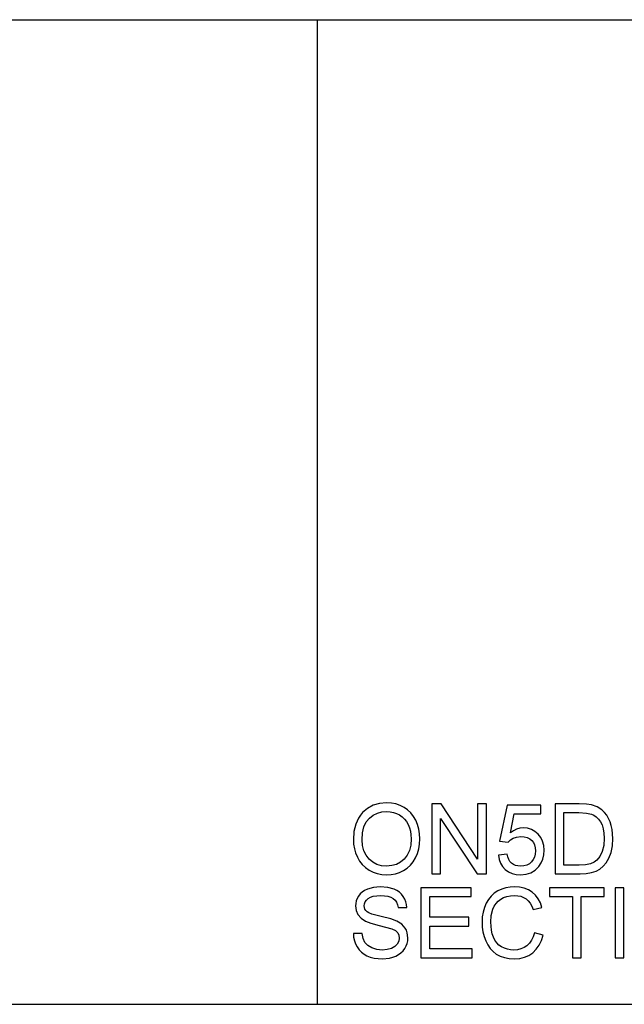
# Model space of a CAD drawing. Units: inches. Extents: x -7296 to -5748, y -7569 to -7231.
# Drawn here: x -6882 to -6674, y -7569 to -7231 of the extents above; entities that cross this region are included whole.
import ezdxf

# ---------------------------------------------------------------- set-up
doc = ezdxf.new("R2010")
doc.units = ezdxf.units.IN
doc.header["$MEASUREMENT"] = 0

msp = doc.modelspace()

# ---------------------------------------------------------------- linework, layer by layer
for p, q in [((-7295.675971, -7230.712362), (-5747.675971, -7230.712362)), ((-6779.675971, -7568.886255), (-6779.675971, -7230.712362)), ((-6760.443996, -7500.529384), (-6762.390383, -7501.581436)), ((-6758.265608, -7499.898153), (-6760.443996, -7500.529384)), ((-6755.85522, -7499.687742), (-6758.265608, -7499.898153)), ((-6754.241829, -7499.786544), (-6755.85522, -7499.687742)), ((-6752.709676, -7500.082948), (-6754.241829, -7499.786544)), ((-6751.258759, -7500.576955), (-6752.709676, -7500.082948)), ((-6749.889079, -7501.268565), (-6751.258759, -7500.576955)), ((-6737.113692, -7500.062456), (-6740.322176, -7500.062456)), ((-6740.322176, -7500.062456), (-6740.322176, -7524.044117)), ((-6724.584211, -7519.061599), (-6737.113692, -7500.062456)), ((-6721.586503, -7500.062456), (-6724.584211, -7500.062456)), ((-6724.584211, -7500.062456), (-6724.584211, -7519.061599)), ((-6721.586503, -7524.044117), (-6721.586503, -7500.062456)), ((-6714.466948, -7500.437169), (-6717.089942, -7512.802713)), ((-6702.850831, -7500.437169), (-6714.466948, -7500.437169)), ((-6702.850831, -7503.434877), (-6702.850831, -7500.437169)), ((-6689.706586, -7500.062456), (-6697.979556, -7500.062456)), ((-6697.979556, -7500.062456), (-6697.979556, -7524.044117)), ((-6687.234355, -7500.148816), (-6689.706586, -7500.062456)), ((-6685.426655, -7500.407895), (-6687.234355, -7500.148816)), ((-6683.515031, -7501.073889), (-6685.426655, -7500.407895)), ((-6764.854014, -7503.936294), (-6765.503359, -7504.898967)), ((-6764.104771, -7503.054309), (-6764.854014, -7503.936294)), ((-6762.390383, -7501.581436), (-6764.104771, -7503.054309)), ((-6761.803796, -7504.924948), (-6760.493396, -7503.945168)), ((-6760.493396, -7503.945168), (-6759.06224, -7503.245325)), ((-6759.06224, -7503.245325), (-6757.510326, -7502.825419)), ((-6757.510326, -7502.825419), (-6755.837655, -7502.68545)), ((-6755.837655, -7502.68545), (-6754.647098, -7502.758087)), ((-6754.647098, -7502.758087), (-6753.51692, -7502.975999)), ((-6753.51692, -7502.975999), (-6752.44712, -7503.339186)), ((-6752.44712, -7503.339186), (-6751.437699, -7503.847647)), ((-6751.437699, -7503.847647), (-6750.5172, -7504.48821)), ((-6748.639058, -7502.136919), (-6749.889079, -7501.268565)), ((-6747.54712, -7503.16116), (-6748.639058, -7502.136919)), ((-6746.613264, -7504.341288), (-6747.54712, -7503.16116)), ((-6713.325243, -7510.039201), (-6712.04302, -7503.434877)), ((-6712.04302, -7503.434877), (-6702.850831, -7503.434877)), ((-6694.981848, -7521.046409), (-6694.981848, -7503.060163)), ((-6694.981848, -7503.060163), (-6689.75928, -7503.060163)), ((-6689.75928, -7503.060163), (-6687.232891, -7503.180189)), ((-6687.232891, -7503.180189), (-6685.508624, -7503.540265)), ((-6685.508624, -7503.540265), (-6684.626913, -7503.95889)), ((-6684.626913, -7503.95889), (-6683.814363, -7504.541453)), ((-6681.902007, -7502.12338), (-6683.515031, -7501.073889)), ((-6681.01316, -7502.981122), (-6681.902007, -7502.12338)), ((-6680.243607, -7503.950108), (-6681.01316, -7502.981122)), ((-6679.593348, -7505.030337), (-6680.243607, -7503.950108)), ((-6766.502351, -7507.066377), (-6767.101746, -7509.556538)), ((-6765.503359, -7504.898967), (-6766.502351, -7507.066377)), ((-6763.678827, -7507.913142), (-6762.897564, -7506.231871)), ((-6762.897564, -7506.231871), (-6761.803796, -7504.924948)), ((-6750.5172, -7504.48821), (-6749.714164, -7505.2477)), ((-6749.714164, -7505.2477), (-6749.028592, -7506.126117)), ((-6749.028592, -7506.126117), (-6748.460484, -7507.123462)), ((-6748.460484, -7507.123462), (-6748.01478, -7508.225281)), ((-6745.83749, -7505.677303), (-6746.613264, -7504.341288)), ((-6745.227848, -7507.138832), (-6745.83749, -7505.677303)), ((-6744.79239, -7508.695502), (-6745.227848, -7507.138832)), ((-6737.324468, -7524.044117), (-6737.324468, -7505.039119)), ((-6737.324468, -7505.039119), (-6724.794987, -7524.044117)), ((-6683.814363, -7504.541453), (-6683.070974, -7505.287952)), ((-6683.070974, -7505.287952), (-6682.396746, -7506.198389)), ((-6682.396746, -7506.198389), (-6681.837054, -7507.297646)), ((-6681.837054, -7507.297646), (-6681.437274, -7508.610606)), ((-6679.062382, -7506.221808), (-6679.593348, -7505.030337)), ((-6678.649977, -7507.513545), (-6679.062382, -7506.221808)), ((-6767.101746, -7509.556538), (-6767.301545, -7512.369451)), ((-6764.303837, -7512.398725), (-6764.147584, -7509.96876)), ((-6764.147584, -7509.96876), (-6763.678827, -7507.913142)), ((-6748.01478, -7508.225281), (-6747.69642, -7509.417119)), ((-6747.69642, -7509.417119), (-6747.505404, -7510.698975)), ((-6747.505404, -7510.698975), (-6747.441732, -7512.070851)), ((-6744.531116, -7510.347315), (-6744.79239, -7508.695502)), ((-6744.444024, -7512.094271), (-6744.531116, -7510.347315)), ((-6712.267336, -7509.280992), (-6713.325243, -7510.039201)), ((-6711.183814, -7508.739414), (-6712.267336, -7509.280992)), ((-6710.074677, -7508.414467), (-6711.183814, -7508.739414)), ((-6708.939924, -7508.306152), (-6710.074677, -7508.414467)), ((-6707.480042, -7508.440448), (-6708.939924, -7508.306152)), ((-6706.139088, -7508.843339), (-6707.480042, -7508.440448)), ((-6704.917061, -7509.514822), (-6706.139088, -7508.843339)), ((-6703.813962, -7510.454899), (-6704.917061, -7509.514822)), ((-6702.90078, -7511.606118), (-6703.813962, -7510.454899)), ((-6681.437274, -7508.610606), (-6681.197407, -7510.137271)), ((-6681.197407, -7510.137271), (-6681.117451, -7511.877639)), ((-6678.355403, -7508.894569), (-6678.649977, -7507.513545)), ((-6678.119743, -7511.924479), (-6678.355403, -7508.894569)), ((-6767.301545, -7512.369451), (-6767.215917, -7513.923743)), ((-6767.215917, -7513.923743), (-6766.959033, -7515.436685)), ((-6764.153988, -7514.386097), (-6764.303837, -7512.398725)), ((-6747.590483, -7514.182639), (-6748.036736, -7516.039008)), ((-6747.441732, -7512.070851), (-6747.590483, -7514.182639)), ((-6744.810687, -7515.538414), (-6744.53569, -7513.864279)), ((-6744.53569, -7513.864279), (-6744.444024, -7512.094271)), ((-6717.089942, -7512.802713), (-6714.092234, -7513.177427)), ((-6714.092234, -7513.177427), (-6713.349394, -7512.423609)), ((-6713.349394, -7512.423609), (-6712.408951, -7511.824945)), ((-6712.408951, -7511.824945), (-6711.231385, -7511.434131)), ((-6711.231385, -7511.434131), (-6709.777175, -7511.303859)), ((-6709.777175, -7511.303859), (-6708.586984, -7511.385462)), ((-6708.586984, -7511.385462), (-6707.557437, -7511.63027)), ((-6707.557437, -7511.63027), (-6706.688533, -7512.038283)), ((-6706.688533, -7512.038283), (-6705.980274, -7512.609502)), ((-6705.980274, -7512.609502), (-6705.430828, -7513.321604)), ((-6705.430828, -7513.321604), (-6705.038367, -7514.152267)), ((-6705.038367, -7514.152267), (-6704.80289, -7515.101492)), ((-6702.248508, -7512.911029), (-6702.90078, -7511.606118)), ((-6701.857145, -7514.36963), (-6702.248508, -7512.911029)), ((-6681.117451, -7511.877639), (-6681.280656, -7514.343283)), ((-6678.279289, -7514.498438), (-6678.119743, -7511.924479)), ((-6766.959033, -7515.436685), (-6766.530894, -7516.908277)), ((-6766.530894, -7516.908277), (-6765.931499, -7518.338519)), ((-6763.704442, -7516.150251), (-6764.153988, -7514.386097)), ((-6762.955198, -7517.691187), (-6763.704442, -7516.150251)), ((-6748.036736, -7516.039008), (-6748.780491, -7517.639956)), ((-6745.910676, -7518.599062), (-6745.269016, -7517.116675)), ((-6745.269016, -7517.116675), (-6744.810687, -7515.538414)), ((-6714.466948, -7517.299275), (-6717.464655, -7517.673988)), ((-6714.242998, -7518.262954), (-6714.466948, -7517.299275)), ((-6704.808196, -7517.299092), (-6705.059591, -7518.31144)), ((-6704.724398, -7516.169279), (-6704.808196, -7517.299092)), ((-6704.80289, -7515.101492), (-6704.724398, -7516.169279)), ((-6702.196546, -7518.97963), (-6701.844154, -7517.534934)), ((-6701.72669, -7515.981923), (-6701.857145, -7514.36963)), ((-6701.844154, -7517.534934), (-6701.72669, -7515.981923)), ((-6681.770272, -7516.412258), (-6682.552632, -7518.091881)), ((-6681.280656, -7514.343283), (-6681.770272, -7516.412258)), ((-6679.486862, -7518.692008), (-6678.757927, -7516.763551)), ((-6678.757927, -7516.763551), (-6678.279289, -7514.498438)), ((-6765.931499, -7518.338519), (-6765.165971, -7519.673802)), ((-6765.165971, -7519.673802), (-6764.239433, -7520.860516)), ((-6764.239433, -7520.860516), (-6763.151886, -7521.898663)), ((-6761.906256, -7519.008905), (-6762.955198, -7517.691187)), ((-6760.631169, -7520.06425), (-6761.906256, -7519.008905)), ((-6759.203489, -7520.818068), (-6760.631169, -7520.06425)), ((-6757.623216, -7521.270359), (-6759.203489, -7520.818068)), ((-6752.528906, -7520.812213), (-6754.127842, -7521.268895)), ((-6751.093541, -7520.051077), (-6752.528906, -7520.812213)), ((-6749.821748, -7518.985485), (-6751.093541, -7520.051077)), ((-6748.780491, -7517.639956), (-6749.821748, -7518.985485)), ((-6747.683246, -7521.119595), (-6746.720481, -7519.94642)), ((-6746.720481, -7519.94642), (-6745.910676, -7518.599062)), ((-6717.464655, -7517.673988), (-6717.208687, -7519.12399)), ((-6717.208687, -7519.12399), (-6716.733525, -7520.423594)), ((-6716.733525, -7520.423594), (-6716.039171, -7521.572801)), ((-6713.916587, -7519.098924), (-6714.242998, -7518.262954)), ((-6713.487716, -7519.807183), (-6713.916587, -7519.098924)), ((-6712.956384, -7520.387733), (-6713.487716, -7519.807183)), ((-6712.323689, -7520.839841), (-6712.956384, -7520.387733)), ((-6711.590729, -7521.162775), (-6712.323689, -7520.839841)), ((-6706.802887, -7520.612598), (-6707.675267, -7521.061778)), ((-6706.06517, -7519.983745), (-6706.802887, -7520.612598)), ((-6705.478582, -7519.206325), (-6706.06517, -7519.983745)), ((-6705.059591, -7518.31144), (-6705.478582, -7519.206325)), ((-6703.606113, -7521.544075), (-6702.783865, -7520.316011)), ((-6702.783865, -7520.316011), (-6702.196546, -7518.97963)), ((-6687.483188, -7520.938094), (-6689.677311, -7521.046409)), ((-6685.818933, -7520.613147), (-6687.483188, -7520.938094)), ((-6684.563058, -7520.090597), (-6685.818933, -7520.613147)), ((-6683.594072, -7519.389473), (-6684.563058, -7520.090597)), ((-6682.552632, -7518.091881), (-6683.594072, -7519.389473)), ((-6681.445325, -7521.49065), (-6680.397298, -7520.255998)), ((-6680.397298, -7520.255998), (-6679.486862, -7518.692008)), ((-6763.151886, -7521.898663), (-6761.903329, -7522.788241)), ((-6761.903329, -7522.788241), (-6760.529624, -7523.501624)), ((-6760.529624, -7523.501624), (-6759.066631, -7524.011183)), ((-6759.066631, -7524.011183), (-6757.514351, -7524.316918)), ((-6755.890349, -7521.421123), (-6757.623216, -7521.270359)), ((-6757.514351, -7524.316918), (-6755.872784, -7524.41883)), ((-6754.127842, -7521.268895), (-6755.890349, -7521.421123)), ((-6755.872784, -7524.41883), (-6754.341912, -7524.326616)), ((-6754.341912, -7524.326616), (-6752.864099, -7524.049972)), ((-6752.864099, -7524.049972), (-6751.439346, -7523.588898)), ((-6751.439346, -7523.588898), (-6750.067653, -7522.943396)), ((-6750.067653, -7522.943396), (-6748.79897, -7522.118587)), ((-6748.79897, -7522.118587), (-6747.683246, -7521.119595)), ((-6740.322176, -7524.044117), (-6737.324468, -7524.044117)), ((-6724.794987, -7524.044117), (-6721.586503, -7524.044117)), ((-6716.039171, -7521.572801), (-6715.125624, -7522.57161)), ((-6715.125624, -7522.57161), (-6714.027648, -7523.379769)), ((-6714.027648, -7523.379769), (-6712.780005, -7523.957025)), ((-6712.780005, -7523.957025), (-6711.382698, -7524.303379)), ((-6710.757504, -7521.356536), (-6711.590729, -7521.162775)), ((-6711.382698, -7524.303379), (-6709.835724, -7524.41883)), ((-6709.824014, -7521.421123), (-6710.757504, -7521.356536)), ((-6709.835724, -7524.41883), (-6707.966548, -7524.239158)), ((-6708.682309, -7521.331287), (-6709.824014, -7521.421123)), ((-6707.675267, -7521.061778), (-6708.682309, -7521.331287)), ((-6707.966548, -7524.239158), (-6706.30522, -7523.700142)), ((-6706.30522, -7523.700142), (-6704.851742, -7522.801781)), ((-6704.851742, -7522.801781), (-6703.606113, -7521.544075)), ((-6697.979556, -7524.044117), (-6689.308452, -7524.044117)), ((-6689.677311, -7521.046409), (-6694.981848, -7521.046409)), ((-6689.308452, -7524.044117), (-6687.255579, -7523.941656)), ((-6687.255579, -7523.941656), (-6685.453002, -7523.634274)), ((-6685.453002, -7523.634274), (-6683.897795, -7523.128557)), ((-6683.897795, -7523.128557), (-6682.58703, -7522.431092)), ((-6682.58703, -7522.431092), (-6681.445325, -7521.49065)), ((-6764.933422, -7530.980822), (-6765.512873, -7531.722198)), ((-6764.23431, -7530.334587), (-6764.933422, -7530.980822)), ((-6763.415539, -7529.783495), (-6764.23431, -7530.334587)), ((-6762.477109, -7529.327545), (-6763.415539, -7529.783495)), ((-6760.367882, -7528.714976), (-6762.477109, -7529.327545)), ((-6758.033242, -7528.510787), (-6760.367882, -7528.714976)), ((-6755.503926, -7528.724491), (-6758.033242, -7528.510787)), ((-6753.290774, -7529.365602), (-6755.503926, -7528.724491)), ((-6752.322521, -7529.843142), (-6753.290774, -7529.365602)), ((-6751.472829, -7530.420947), (-6752.322521, -7529.843142)), ((-6750.741698, -7531.099018), (-6751.472829, -7530.420947)), ((-6750.12913, -7531.877353), (-6750.741698, -7531.099018)), ((-6726.832492, -7528.8855), (-6744.069311, -7528.8855)), ((-6744.069311, -7528.8855), (-6744.069311, -7552.867161)), ((-6726.832492, -7531.883208), (-6726.832492, -7528.8855)), ((-6718.862329, -7530.75925), (-6719.9464, -7531.731712)), ((-6717.628593, -7529.954019), (-6718.862329, -7530.75925)), ((-6716.287089, -7529.322605), (-6717.628593, -7529.954019)), ((-6714.879718, -7528.871595), (-6716.287089, -7529.322605)), ((-6713.40648, -7528.600989), (-6714.879718, -7528.871595)), ((-6711.867373, -7528.510787), (-6713.40648, -7528.600989)), ((-6710.152803, -7528.627519), (-6711.867373, -7528.510787)), ((-6708.58058, -7528.977715), (-6710.152803, -7528.627519)), ((-6707.150704, -7529.561375), (-6708.58058, -7528.977715)), ((-6705.863176, -7530.378499), (-6707.150704, -7529.561375)), ((-6704.739218, -7531.407497), (-6705.863176, -7530.378499)), ((-6681.117451, -7528.8855), (-6699.853123, -7528.8855)), ((-6699.853123, -7528.8855), (-6699.853123, -7531.883208)), ((-6681.117451, -7531.883208), (-6681.117451, -7528.8855)), ((-6674.372608, -7528.8855), (-6677.370316, -7528.8855)), ((-6677.370316, -7528.8855), (-6677.370316, -7552.867161)), ((-6674.372608, -7552.867161), (-6674.372608, -7528.8855)), ((-6766.487165, -7534.222422), (-6766.552118, -7535.115111)), ((-6766.292307, -7533.359374), (-6766.487165, -7534.222422)), ((-6765.967543, -7532.525966), (-6766.292307, -7533.359374)), ((-6765.512873, -7531.722198), (-6765.967543, -7532.525966)), ((-6763.55441, -7535.027288), (-6763.470246, -7534.325066)), ((-6763.470246, -7534.325066), (-6763.217754, -7533.67627)), ((-6763.217754, -7533.67627), (-6762.796933, -7533.0809)), ((-6762.796933, -7533.0809), (-6762.207784, -7532.538956)), ((-6762.207784, -7532.538956), (-6761.434571, -7532.088129)), ((-6761.434571, -7532.088129), (-6760.46156, -7531.76611)), ((-6760.46156, -7531.76611), (-6759.288751, -7531.572898)), ((-6759.288751, -7531.572898), (-6757.916144, -7531.508494)), ((-6757.916144, -7531.508494), (-6756.585984, -7531.57363)), ((-6756.585984, -7531.57363), (-6755.429276, -7531.769037)), ((-6755.429276, -7531.769037), (-6754.446019, -7532.094716)), ((-6754.446019, -7532.094716), (-6753.636213, -7532.550666)), ((-6753.636213, -7532.550666), (-6752.987784, -7533.13396)), ((-6752.987784, -7533.13396), (-6752.488653, -7533.841671)), ((-6752.488653, -7533.841671), (-6752.138823, -7534.673798)), ((-6749.63988, -7532.733266), (-6750.12913, -7531.877353)), ((-6749.278706, -7533.644068), (-6749.63988, -7532.733266)), ((-6749.045608, -7534.609761), (-6749.278706, -7533.644068)), ((-6741.071603, -7539.002763), (-6741.071603, -7531.883208)), ((-6741.071603, -7531.883208), (-6726.832492, -7531.883208)), ((-6721.665545, -7534.178328), (-6722.286713, -7535.628513)), ((-6720.880805, -7532.871405), (-6721.665545, -7534.178328)), ((-6719.9464, -7531.731712), (-6720.880805, -7532.871405)), ((-6718.871478, -7535.208058), (-6718.279218, -7534.292498)), ((-6718.279218, -7534.292498), (-6717.546807, -7533.486718)), ((-6717.546807, -7533.486718), (-6716.674244, -7532.790717)), ((-6716.674244, -7532.790717), (-6715.674155, -7532.229745)), ((-6715.674155, -7532.229745), (-6714.559163, -7531.82905)), ((-6714.559163, -7531.82905), (-6713.329268, -7531.588633)), ((-6713.329268, -7531.588633), (-6711.984471, -7531.508494)), ((-6711.984471, -7531.508494), (-6710.815687, -7531.580766)), ((-6710.815687, -7531.580766), (-6709.750828, -7531.79758)), ((-6709.750828, -7531.79758), (-6708.789893, -7532.158937)), ((-6708.789893, -7532.158937), (-6707.932882, -7532.664837)), ((-6707.932882, -7532.664837), (-6707.175405, -7533.328819)), ((-6707.175405, -7533.328819), (-6706.513069, -7534.164422)), ((-6706.513069, -7534.164422), (-6705.945876, -7535.171648)), ((-6703.800056, -7532.62678), (-6704.739218, -7531.407497)), ((-6703.045689, -7534.036346), (-6703.800056, -7532.62678)), ((-6702.476117, -7535.636197), (-6703.045689, -7534.036346)), ((-6699.853123, -7531.883208), (-6691.984141, -7531.883208)), ((-6691.984141, -7531.883208), (-6691.984141, -7552.867161)), ((-6688.986433, -7552.867161), (-6688.986433, -7531.883208)), ((-6688.986433, -7531.883208), (-6681.117451, -7531.883208)), ((-6766.552118, -7535.115111), (-6766.342073, -7536.685688)), ((-6766.342073, -7536.685688), (-6765.71194, -7538.095254)), ((-6763.494763, -7535.63144), (-6763.55441, -7535.027288)), ((-6763.315823, -7536.179239), (-6763.494763, -7535.63144)), ((-6763.017589, -7536.670685), (-6763.315823, -7536.179239)), ((-6762.600062, -7537.105777), (-6763.017589, -7536.670685)), ((-6761.94285, -7537.517815), (-6762.600062, -7537.105777)), ((-6760.907996, -7537.934245), (-6761.94285, -7537.517815)), ((-6752.138823, -7534.673798), (-6751.938293, -7535.630342)), ((-6751.938293, -7535.630342), (-6748.940585, -7535.630342)), ((-6748.940585, -7535.630342), (-6749.045608, -7534.609761)), ((-6722.730404, -7537.197991), (-6722.996619, -7538.886763)), ((-6722.286713, -7535.628513), (-6722.730404, -7537.197991)), ((-6719.896634, -7538.42752), (-6719.323586, -7536.233397)), ((-6719.323586, -7536.233397), (-6718.871478, -7535.208058)), ((-6705.945876, -7535.171648), (-6705.473825, -7536.350495)), ((-6705.473825, -7536.350495), (-6702.476117, -7535.636197)), ((-6765.71194, -7538.095254), (-6764.654399, -7539.317464)), ((-6764.654399, -7539.317464), (-6763.162132, -7540.32597)), ((-6763.162132, -7540.32597), (-6761.328817, -7541.046855)), ((-6761.328817, -7541.046855), (-6758.463577, -7541.804332)), ((-6757.705367, -7538.780277), (-6760.907996, -7537.934245)), ((-6754.400278, -7539.583862), (-6757.705367, -7538.780277)), ((-6752.40083, -7540.284986), (-6754.400278, -7539.583862)), ((-6750.691932, -7541.372533), (-6752.40083, -7540.284986)), ((-6727.581919, -7539.002763), (-6741.071603, -7539.002763)), ((-6727.581919, -7542.000471), (-6727.581919, -7539.002763)), ((-6722.996619, -7538.886763), (-6723.085357, -7540.694829)), ((-6723.085357, -7540.694829), (-6723.006865, -7542.379942)), ((-6720.08765, -7540.688974), (-6719.896634, -7538.42752)), ((-6719.861504, -7543.458341), (-6720.08765, -7540.688974)), ((-6767.301545, -7544.623465), (-6767.196522, -7545.866899)), ((-6764.303837, -7544.623465), (-6767.301545, -7544.623465)), ((-6763.959862, -7546.286988), (-6764.303837, -7544.623465)), ((-6758.463577, -7541.804332), (-6754.09875, -7542.948965)), ((-6754.09875, -7542.948965), (-6752.819455, -7543.570316)), ((-6752.819455, -7543.570316), (-6752.061246, -7544.310228)), ((-6752.061246, -7544.310228), (-6751.687996, -7545.177485)), ((-6750.031243, -7542.011815), (-6750.691932, -7541.372533)), ((-6749.499728, -7542.714769), (-6750.031243, -7542.011815)), ((-6749.091166, -7543.477735), (-6749.499728, -7542.714769)), ((-6748.799336, -7544.297055), (-6749.091166, -7543.477735)), ((-6748.565872, -7546.104754), (-6748.799336, -7544.297055)), ((-6741.071603, -7549.869454), (-6741.071603, -7542.000471)), ((-6741.071603, -7542.000471), (-6727.581919, -7542.000471)), ((-6723.006865, -7542.379942), (-6722.771388, -7544.010165)), ((-6722.771388, -7544.010165), (-6722.378927, -7545.585498)), ((-6719.578822, -7544.702506), (-6719.861504, -7543.458341)), ((-6705.099112, -7544.34243), (-6705.508406, -7545.716136)), ((-6702.101404, -7545.115277), (-6705.099112, -7544.34243)), ((-6767.196522, -7545.866899), (-6766.94586, -7547.044465)), ((-6766.94586, -7547.044465), (-6766.549556, -7548.156164)), ((-6763.337779, -7547.6241), (-6763.959862, -7546.286988)), ((-6762.36733, -7548.685301), (-6763.337779, -7547.6241)), ((-6751.729712, -7547.210598), (-6752.228111, -7548.192025)), ((-6751.56358, -7546.180868), (-6751.729712, -7547.210598)), ((-6751.687996, -7545.177485), (-6751.56358, -7546.180868)), ((-6749.170207, -7548.835515), (-6748.834465, -7547.952706)), ((-6748.834465, -7547.952706), (-6748.63302, -7547.042453)), ((-6748.63302, -7547.042453), (-6748.565872, -7546.104754)), ((-6722.378927, -7545.585498), (-6721.829482, -7547.105942)), ((-6721.829482, -7547.105942), (-6721.129821, -7548.510751)), ((-6719.183068, -7545.852994), (-6719.578822, -7544.702506)), ((-6718.667837, -7546.886932), (-6719.183068, -7545.852994)), ((-6718.026726, -7547.781451), (-6718.667837, -7546.886932)), ((-6717.259734, -7548.53655), (-6718.026726, -7547.781451)), ((-6706.780382, -7547.923432), (-6707.643065, -7548.757023)), ((-6706.068829, -7546.909803), (-6706.780382, -7547.923432)), ((-6705.508406, -7545.716136), (-6706.068829, -7546.909803)), ((-6703.484624, -7548.608455), (-6702.694578, -7546.979513)), ((-6702.694578, -7546.979513), (-6702.101404, -7545.115277)), ((-6766.549556, -7548.156164), (-6766.007612, -7549.201995)), ((-6766.007612, -7549.201995), (-6765.334848, -7550.151221)), ((-6765.334848, -7550.151221), (-6764.546083, -7550.973102)), ((-6764.546083, -7550.973102), (-6763.641319, -7551.667639)), ((-6760.978255, -7549.521087), (-6762.36733, -7548.685301)), ((-6759.280335, -7550.063397), (-6760.978255, -7549.521087)), ((-6757.383348, -7550.244167), (-6759.280335, -7550.063397)), ((-6755.713238, -7550.107309), (-6757.383348, -7550.244167)), ((-6754.250978, -7549.696734), (-6755.713238, -7550.107309)), ((-6753.066093, -7549.04684), (-6754.250978, -7549.696734)), ((-6752.228111, -7548.192025), (-6753.066093, -7549.04684)), ((-6751.782041, -7551.794251), (-6750.950279, -7551.186806)), ((-6750.950279, -7551.186806), (-6750.236348, -7550.485682)), ((-6750.236348, -7550.485682), (-6749.640246, -7549.690879)), ((-6749.640246, -7549.690879), (-6749.170207, -7548.835515)), ((-6726.457778, -7549.869454), (-6741.071603, -7549.869454)), ((-6726.457778, -7552.867161), (-6726.457778, -7549.869454)), ((-6721.129821, -7548.510751), (-6720.286716, -7549.739182)), ((-6720.286716, -7549.739182), (-6719.300166, -7550.791234)), ((-6719.300166, -7550.791234), (-6718.170171, -7551.666907)), ((-6716.366862, -7549.152229), (-6717.259734, -7548.53655)), ((-6715.391473, -7549.629952), (-6716.366862, -7549.152229)), ((-6714.376929, -7549.971182), (-6715.391473, -7549.629952)), ((-6713.32323, -7550.175921), (-6714.376929, -7549.971182)), ((-6712.230377, -7550.244167), (-6713.32323, -7550.175921)), ((-6710.927113, -7550.151221), (-6712.230377, -7550.244167)), ((-6709.72814, -7549.872381), (-6710.927113, -7550.151221)), ((-6708.633457, -7549.407649), (-6709.72814, -7549.872381)), ((-6707.643065, -7548.757023), (-6708.633457, -7549.407649)), ((-6707.009272, -7552.071078), (-6705.655327, -7551.160459)), ((-6705.655327, -7551.160459), (-6704.47154, -7550.002104)), ((-6704.47154, -7550.002104), (-6703.484624, -7548.608455)), ((-6763.641319, -7551.667639), (-6762.620554, -7552.234832)), ((-6762.620554, -7552.234832), (-6761.476836, -7552.675413)), ((-6761.476836, -7552.675413), (-6760.203213, -7552.990114)), ((-6760.203213, -7552.990114), (-6758.799684, -7553.178935)), ((-6758.799684, -7553.178935), (-6757.26625, -7553.241875)), ((-6757.26625, -7553.241875), (-6754.873792, -7553.008411)), ((-6754.873792, -7553.008411), (-6753.771425, -7552.716581)), ((-6753.771425, -7552.716581), (-6752.731632, -7552.308018)), ((-6752.731632, -7552.308018), (-6751.782041, -7551.794251)), ((-6744.069311, -7552.867161), (-6726.457778, -7552.867161)), ((-6718.170171, -7551.666907), (-6716.878983, -7552.355955)), ((-6716.878983, -7552.355955), (-6715.408855, -7552.848133)), ((-6715.408855, -7552.848133), (-6713.759786, -7553.143439)), ((-6713.759786, -7553.143439), (-6711.931777, -7553.241875)), ((-6711.931777, -7553.241875), (-6710.147497, -7553.111786)), ((-6710.147497, -7553.111786), (-6708.506662, -7552.721521)), ((-6708.506662, -7552.721521), (-6707.009272, -7552.071078)), ((-6691.984141, -7552.867161), (-6688.986433, -7552.867161)), ((-6677.370316, -7552.867161), (-6674.372608, -7552.867161)), ((-7295.675971, -7568.886255), (-5747.675971, -7568.886255))]:
    msp.add_line(p, q)

doc.saveas('drawing.dxf')
